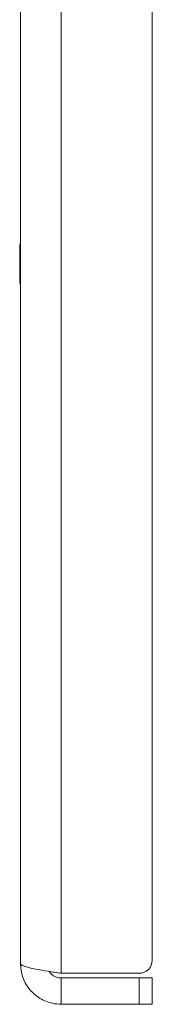
# Model space of a CAD drawing. Units: millimetres. Extents: x 74 to 2679, y 731 to 2930.
# Drawn here: x 490 to 510, y 1161 to 1311 of the extents above; entities that cross this region are included whole.
import ezdxf

# ---------------------------------------------------------------- set-up
doc = ezdxf.new("R2010")
doc.units = ezdxf.units.MM

msp = doc.modelspace()

# ---------------------------------------------------------------- linework, layer by layer
at = {"color": 7, "linetype": 'Continuous', "lineweight": 0}
for p, q in [((496.3, 1611.61), (496.3, 1166.02)), ((490.1, 1167.51), (490.1, 1610.11)), ((510.1, 1609.61), (510.1, 1168.02)), ((490.1, 1276.81), (490, 1276.81)), ((490, 1270.81), (490, 1276.81)), ((490, 1270.81), (490.1, 1270.81)), ((508.1, 1166.02), (496.3, 1166.02)), ((496.3, 1161.31), (496.3, 1165.31)), ((496.3, 1165.31), (508.1, 1165.31)), ((508.1, 1161.31), (508.1, 1165.31)), ((508.1, 1165.31), (510.1, 1165.31)), ((510.1, 1165.31), (510.1, 1161.31)), ((496.3, 1161.31), (508.1, 1161.31)), ((510.1, 1161.31), (508.1, 1161.31))]:
    msp.add_line(p, q, dxfattribs=at)
msp.add_arc((508.1, 1168.02), 2, 270, 0, dxfattribs=at)
for points, knots in [([(496.3, 1166.02), (495.63, 1166.12), (494.24, 1166.34), (492.38, 1166.66), (490.95, 1166.98), (490.21, 1167.27), (490.13, 1167.44), (490.1, 1167.51)], [0, 0, 0, 0, 0.2083185, 0.4255159, 0.6427147, 0.8599135, 1, 1, 1, 1]), ([(490.1, 1167.51), (490.17, 1166.84), (490.3, 1165.46), (491.35, 1163.59), (492.94, 1162.17), (494.69, 1161.42), (495.85, 1161.34), (496.3, 1161.31)], [0, 0, 0, 0, 0.208318, 0.425516, 0.642715, 0.859913, 1, 1, 1, 1]), ([(494.51, 1166.3), (494.56, 1166.21), (494.74, 1165.88), (495.3, 1165.51), (495.89, 1165.33), (496.23, 1165.31), (496.3, 1165.31)], [0, 0, 0, 0, 0.14476, 0.521177, 0.897593, 1, 1, 1, 1])]:
    msp.add_open_spline(points, degree=3, knots=knots, dxfattribs=at)

doc.saveas('drawing.dxf')
